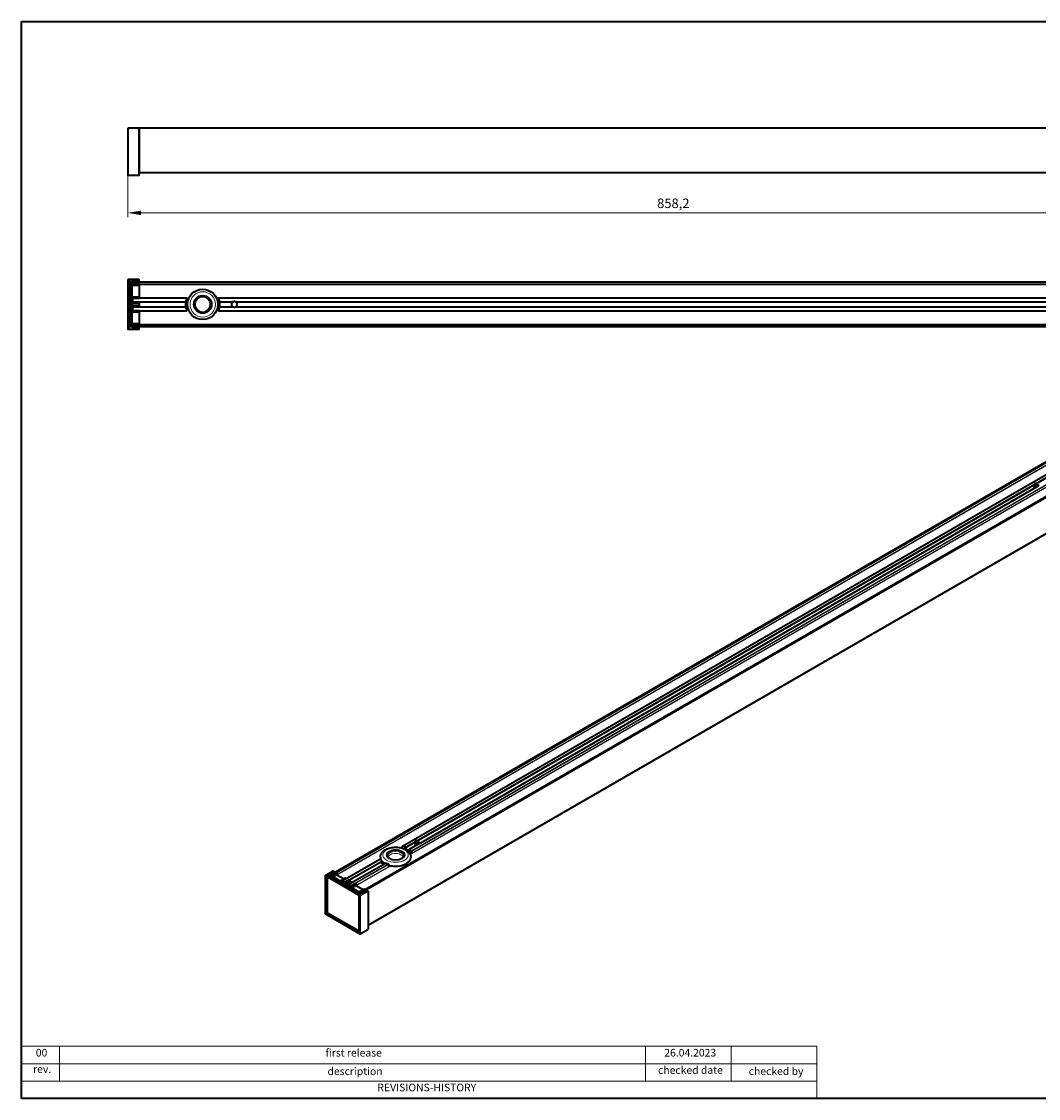
# Model space of a CAD drawing. Units: millimetres. Extents: x 21 to 1242, y 21 to 870.
# Drawn here: x 21 to 823, y 21 to 870 of the extents above; entities that cross this region are included whole.
import ezdxf

# ---------------------------------------------------------------- set-up
doc = ezdxf.new("R2010")
doc.units = ezdxf.units.MM
doc.header["$LTSCALE"] = 3
for name, color, linetype, lineweight in [('Border (ISO)', 7, 'Continuous', 35), ('Dimension (ISO)', 7, 'Continuous', 9), ('Symbol (ISO)', 7, 'Continuous', 18), ('Visible (ISO)', 7, 'Continuous', 35), ('Visible Narrow (ISO)', 7, 'Continuous', 18)]:
    doc.layers.add(name, color=color, linetype=linetype, lineweight=lineweight)
doc.styles.add('MoltoLuce 2 mm', font='TSTARPRO-Regular.ttf')
doc.styles.add('MoltoLuce 2_5 mm', font='TSTARPRO-Regular.ttf')
doc.dimstyles.new('Standard (MoltoLuce)', dxfattribs={"dimscale": 3, "dimtxt": 2.5, "dimasz": 3.5, "dimexe": 1.1, "dimexo": 0, "dimgap": 0.8, "dimtad": 1, "dimrnd": 1e-08, "dimtxsty": 'MoltoLuce 2_5 mm', "dimcen": 0.09, "dimdle": 10, "dimclrd": 256, "dimclre": 256, "dimclrt": 256, "dimadec": 1, "dimazin": 2, "dimtfac": 0.8, "dimtdec": 3, "dimtmove": 0, "dimatfit": 3, "dimfxl": 1, "dimtolj": 1, "dimlwd": -1, "dimlwe": -1, "dimarcsym": 0})

# ---------------------------------------------------------------- blocks, each defined once
blk = doc.blocks.new('*D3')
at = {"layer": 'Defpoints', "color": 0}
for p in [(104.72, 749.16), (962.92, 749.16), (104.72, 719.16)]:
    blk.add_point(p, dxfattribs=at)
at = {"layer": 'Dimension (ISO)'}
for p, q in [((104.72, 749.16), (104.72, 715.86)), ((962.92, 749.16), (962.92, 715.86)), ((952.42, 719.16), (115.22, 719.16))]:
    blk.add_line(p, q, dxfattribs=at)
for points in [[(115.22, 720.91), (115.22, 717.41), (104.72, 719.16)], [(952.42, 720.91), (952.42, 717.41), (962.92, 719.16)]]:
    blk.add_solid(points, dxfattribs=at)
at = {"layer": 'Dimension (ISO)', "insert": (522.07, 730.46), "char_height": 7.5, "attachment_point": 1, "style": 'MoltoLuce 2_5 mm'}
blk.add_mtext('\\A1;858,2', dxfattribs=at)
blk = doc.blocks.new('Borders MoltoLuce')
at = {"layer": 'Border (ISO)'}
for p, q in [((7, 290), (413, 290)), ((7, 7), (7, 290)), ((413, 290), (413, 7)), ((413, 7), (7, 7))]:
    blk.add_line(p, q, dxfattribs=at)
blk = doc.blocks.new('REVISIONS-HISTORY')
at = {"layer": 'Symbol (ISO)'}
for p, q in [((7, 20.7), (216, 20.7)), ((7, 20.7), (7, 16.14)), ((17, 20.7), (17, 16.14)), ((171, 20.7), (171, 16.14)), ((193.5, 20.7), (193.5, 16.14)), ((216, 20.7), (216, 16.14)), ((7, 16.14), (216, 16.14)), ((7, 11.57), (7, 16.14)), ((17, 11.57), (17, 16.14)), ((171, 11.57), (171, 16.14)), ((193.5, 11.57), (193.5, 16.14)), ((216, 11.57), (216, 16.14)), ((7, 7), (7, 11.57)), ((7, 11.57), (216, 11.57)), ((216, 7), (216, 11.57)), ((7, 7), (216, 7))]:
    blk.add_line(p, q, dxfattribs=at)
at = {"layer": 'Symbol (ISO)', "char_height": 2, "attachment_point": 7, "style": 'MoltoLuce 2 mm'}
for s, insert in [('00', (10.75, 17.4)), ('first release', (86.89, 17.39)), ('26.04.2023', (175.91, 17.4)), ('rev.', (10.05, 13.09)), ('description', (87.41, 12.52)), ('checked date', (174.27, 12.84)), ('checked by', (198.1, 12.54)), ('REVISIONS-HISTORY', (100.52, 8.26))]:
    blk.add_mtext(s, dxfattribs=dict(at, insert=insert))

msp = doc.modelspace()

# ---------------------------------------------------------------- linework, layer by layer
at = {"layer": 'Visible (ISO)'}
for p, q in [((104.724, 785.562), (104.724, 749.162)), ((113.424, 785.862), (105.024, 785.862)), ((113.424, 785.862), (113.824, 785.862)), ((113.724, 749.162), (113.724, 785.562)), ((953.824, 785.862), (113.824, 785.862)), ((113.824, 785.862), (113.824, 750.562)), ((105.024, 748.862), (113.424, 748.862)), ((113.724, 750.062), (113.824, 750.062)), ((113.824, 750.862), (953.824, 750.862)), ((113.824, 750.062), (113.824, 750.562)), ((104.724, 666.216), (104.724, 665.616)), ((104.724, 665.616), (104.724, 665.016)), ((104.724, 665.016), (104.724, 629.016)), ((113.424, 666.516), (105.024, 666.516)), ((105.024, 665.316), (105.924, 665.316)), ((106.224, 664.516), (105.224, 664.516)), ((105.224, 664.216), (105.224, 664.516)), ((105.224, 664.216), (105.224, 629.816)), ((106.224, 665.016), (106.224, 629.016)), ((108.024, 664.816), (108.024, 665.022)), ((108.024, 662.716), (108.024, 664.816)), ((108.024, 652.316), (108.024, 662.716)), ((108.319, 665.321), (113.43, 665.411)), ((108.524, 665.316), (113.824, 665.316)), ((108.824, 663.316), (108.824, 664.216)), ((108.824, 663.516), (108.824, 664.016)), ((113.824, 664.516), (109.324, 664.516)), ((113.824, 663.016), (109.324, 663.016)), ((113.724, 665.711), (113.724, 666.216)), ((113.724, 665.316), (113.724, 665.711)), ((113.824, 665.316), (113.824, 664.516)), ((953.824, 664.516), (113.824, 664.516)), ((113.824, 663.016), (953.824, 663.016)), ((113.824, 663.016), (113.824, 662.216)), ((108.524, 662.216), (113.824, 662.216)), ((113.824, 662.216), (113.824, 661.716)), ((113.824, 661.716), (113.824, 653.316)), ((108.024, 648.516), (108.024, 652.316)), ((108.024, 645.516), (108.024, 648.516)), ((108.024, 641.716), (108.024, 645.516)), ((108.524, 652.816), (113.824, 652.816)), ((108.524, 648.016), (113.824, 648.016)), ((108.524, 646.016), (113.824, 646.016)), ((108.824, 649.216), (108.824, 651.716)), ((108.824, 649.316), (108.824, 651.516)), ((108.924, 649.016), (150.473, 649.016)), ((109.324, 652.016), (113.824, 652.016)), ((113.824, 648.816), (109.324, 648.816)), ((113.824, 653.316), (113.824, 652.816)), ((113.824, 652.816), (113.824, 652.016)), ((151.284, 652.016), (113.824, 652.016)), ((113.824, 648.816), (113.824, 648.016)), ((113.824, 648.016), (113.824, 647.516)), ((113.824, 647.516), (113.824, 646.516)), ((113.824, 646.516), (113.824, 646.016)), ((113.824, 646.016), (113.824, 645.216)), ((953.824, 652.016), (176.364, 652.016)), ((177.175, 649.016), (187.794, 649.016)), ((189.855, 649.016), (877.794, 649.016)), ((108.024, 631.316), (108.024, 641.716)), ((108.524, 641.216), (113.824, 641.216)), ((108.824, 642.316), (108.824, 644.816)), ((108.824, 642.516), (108.824, 644.716)), ((108.924, 645.016), (150.473, 645.016)), ((113.824, 645.216), (109.324, 645.216)), ((113.824, 642.016), (109.324, 642.016)), ((113.824, 642.016), (151.284, 642.016)), ((113.824, 642.016), (113.824, 641.216)), ((113.824, 641.216), (113.824, 640.716)), ((113.824, 640.716), (113.824, 632.316)), ((176.364, 642.016), (953.824, 642.016)), ((177.175, 645.016), (187.794, 645.016)), ((189.855, 645.016), (877.794, 645.016)), ((104.724, 629.016), (104.724, 628.416)), ((104.724, 628.416), (104.724, 627.816)), ((105.924, 628.716), (105.024, 628.716)), ((105.224, 629.516), (105.224, 629.816)), ((105.224, 629.516), (106.224, 629.516)), ((108.024, 629.216), (108.024, 631.316)), ((108.024, 629.011), (108.024, 629.216)), ((113.43, 628.622), (108.319, 628.711)), ((108.524, 631.816), (113.824, 631.816)), ((108.524, 628.716), (113.824, 628.716)), ((108.824, 629.816), (108.824, 630.716)), ((108.824, 630.016), (108.824, 630.516)), ((113.824, 631.016), (109.324, 631.016)), ((113.824, 629.516), (109.324, 629.516)), ((113.724, 628.322), (113.724, 628.716)), ((113.724, 627.816), (113.724, 628.322)), ((113.824, 632.316), (113.824, 631.816)), ((113.824, 631.816), (113.824, 631.016)), ((953.824, 631.016), (113.824, 631.016)), ((113.824, 629.516), (953.824, 629.516)), ((113.824, 629.516), (113.824, 628.716)), ((105.024, 627.516), (113.424, 627.516)), ((264.871, 197.623), (865.605, 544.457)), ((321.339, 220.019), (874.444, 539.354)), ((288.559, 183.947), (889.293, 530.781)), ((335.696, 222.64), (822.315, 503.59)), ((294.159, 157.665), (886.847, 499.854)), ((326.81, 217.51), (334.412, 221.899)), ((321.252, 218.316), (321.252, 219.867)), ((328.323, 215.785), (328.323, 214.233)), ((273.71, 192.52), (303.556, 209.752)), ((278.551, 189.648), (307.942, 206.616)), ((303.921, 211.319), (303.921, 211.074)), ((310.589, 203.995), (310.589, 205.546)), ((324.264, 206.093), (324.406, 206.175)), ((327.921, 211.319), (327.921, 211.074)), ((260.466, 196.54), (260.466, 166.82)), ((266.556, 200.229), (260.616, 196.8)), ((262.11, 167.432), (262.11, 195.519)), ((262.879, 196.065), (262.172, 195.657)), ((262.322, 195.642), (286.646, 181.598)), ((263.029, 196.05), (287.353, 182.006)), ((289.133, 182.713), (263.67, 197.414)), ((263.731, 197.642), (263.731, 197.379)), ((263.877, 197.846), (267.625, 200.01)), ((265.362, 196.581), (263.877, 197.438)), ((265.504, 197.152), (264.867, 197.52)), ((268.191, 199.684), (265.009, 197.846)), ((265.362, 197.234), (265.009, 197.438)), ((269.252, 199.071), (266.07, 197.234)), ((266.07, 196.581), (269.817, 198.745)), ((266.856, 200.229), (267.214, 200.023)), ((267.625, 200.01), (268.191, 199.684)), ((268.191, 199.684), (268.191, 199.54)), ((269.252, 199.071), (269.817, 198.745)), ((269.817, 198.745), (269.817, 197.765)), ((270.171, 197.152), (275.262, 194.213)), ((272.57, 192.539), (272.57, 192.276)), ((272.716, 192.743), (276.464, 194.907)), ((275.403, 190.784), (272.716, 192.335)), ((275.474, 191.396), (273.706, 192.417)), ((273.848, 192.743), (277.03, 194.58)), ((275.403, 191.437), (273.848, 192.335)), ((279.292, 193.274), (276.11, 191.437)), ((276.11, 190.784), (279.858, 192.947)), ((276.464, 194.907), (277.03, 194.58)), ((277.03, 194.58), (277.03, 194.437)), ((277.378, 189.763), (277.378, 189.5)), ((277.525, 189.967), (281.272, 192.131)), ((280.212, 188.008), (277.525, 189.559)), ((280.353, 188.579), (278.585, 189.6)), ((281.838, 191.804), (278.656, 189.967)), ((280.212, 188.661), (278.656, 189.559)), ((279.292, 193.274), (279.858, 192.947)), ((279.858, 192.947), (279.858, 192.376)), ((280.212, 191.764), (280.424, 191.641)), ((284.101, 190.498), (280.919, 188.661)), ((280.919, 188.008), (284.666, 190.171)), ((281.272, 192.131), (281.838, 191.804)), ((281.838, 191.804), (281.838, 191.545)), ((284.101, 190.498), (284.666, 190.171)), ((284.666, 190.171), (284.666, 189.192)), ((285.02, 188.579), (290.111, 185.64)), ((286.858, 181.231), (286.858, 153.143)), ((287.195, 181.108), (287.195, 152.368)), ((287.981, 181.735), (287.345, 181.368)), ((287.419, 183.966), (287.419, 183.703)), ((287.566, 184.17), (291.313, 186.334)), ((289.051, 182.905), (287.566, 183.762)), ((287.566, 181.639), (287.566, 181.495)), ((289.192, 183.476), (288.556, 183.843)), ((291.879, 186.007), (288.697, 184.17)), ((289.051, 183.558), (288.697, 183.762)), ((293.355, 184.761), (289.678, 182.711)), ((292.94, 185.395), (289.758, 183.558)), ((289.758, 182.905), (293.505, 185.068)), ((291.313, 186.334), (291.879, 186.007)), ((291.879, 186.007), (291.879, 185.864)), ((292.94, 185.395), (293.505, 185.068)), ((293.505, 185.068), (293.505, 184.799)), ((293.651, 184.759), (294.009, 184.552)), ((294.159, 184.293), (294.159, 154.572)), ((260.616, 166.56), (287.769, 150.883)), ((286.646, 153.021), (262.322, 167.064)), ((287.195, 153.236), (286.796, 153.006)), ((288.069, 150.883), (294.009, 154.312))]:
    msp.add_line(p, q, dxfattribs=at)
for radius in [12, 6.95, 6.75]:
    msp.add_circle((163.824, 647.016), radius, dxfattribs=at)
for centre, radius, start, end in [((105.024, 785.562), 0.3, 90, 180), ((113.424, 785.562), 0.3, 0, 90), ((105.024, 749.162), 0.3, 180, 270), ((113.424, 749.162), 0.3, 270, 0), ((105.024, 666.216), 0.3, 90, 180), ((105.024, 665.616), 0.3, 180, 270), ((105.924, 665.016), 0.3, 0, 90), ((108.324, 665.022), 0.3, 91, 180), ((108.524, 664.816), 0.5, 90, 180), ((108.524, 662.716), 0.5, 180, 270), ((109.324, 664.016), 0.5, 90, 180), ((109.324, 663.516), 0.5, 180, 270), ((113.424, 666.216), 0.3, 0, 90), ((113.424, 665.711), 0.3, 271, 0), ((108.524, 652.316), 0.5, 90, 180), ((108.524, 648.516), 0.5, 180, 270), ((108.524, 645.516), 0.5, 90, 180), ((109.324, 651.516), 0.5, 90, 180), ((109.324, 649.316), 0.5, 180, 270), ((163.824, 647.016), 13.5, 171.480376, 188.519624), ((163.824, 647.016), 13.5, 159.625911, 170.621081), ((163.824, 647.016), 13.5, 9.378919, 20.374089), ((163.824, 647.016), 13.5, 351.480376, 8.519624), ((188.824, 647.016), 2.25, 117.266044, 242.733956), ((188.824, 647.016), 2.25, 77.898508, 102.101492), ((188.824, 647.016), 2.25, 297.266044, 62.733956), ((108.524, 641.716), 0.5, 180, 270), ((109.324, 644.716), 0.5, 90, 180), ((109.324, 642.516), 0.5, 180, 270), ((163.824, 647.016), 13.5, 189.378919, 200.374089), ((163.824, 647.016), 13.5, 339.625911, 350.621081), ((188.824, 647.016), 2.25, 257.898508, 282.101492), ((105.024, 628.416), 0.3, 90, 180), ((105.924, 629.016), 0.3, 270, 0), ((108.524, 631.316), 0.5, 90, 180), ((108.524, 629.216), 0.5, 180, 270), ((108.324, 629.011), 0.3, 180, 269), ((109.324, 630.516), 0.5, 90, 180), ((109.324, 630.016), 0.5, 180, 270), ((113.424, 628.322), 0.3, 0, 89), ((105.024, 627.816), 0.3, 180, 270), ((113.424, 627.816), 0.3, 270, 0), ((260.766, 196.54), 0.3, 120, 180), ((266.706, 199.969), 0.3, 60, 120), ((267.064, 199.763), 0.3, 17.157344, 60), ((287.495, 181.108), 0.3, 120, 180), ((293.501, 184.499), 0.3, 60, 119.141445), ((293.859, 184.293), 0.3, 0, 60), ((260.766, 166.82), 0.3, 180, 240), ((293.859, 154.572), 0.3, 300, 0), ((287.919, 151.143), 0.3, 240, 300)]:
    msp.add_arc(centre, radius, start, end, dxfattribs=at)
for centre, major_axis, ratio, start_param, end_param in [((821.502, 503.216), (-2.25, 0), 0.5773503, 3.8212665, 7.1206769), ((821.502, 506.966), (-2.233, -1.91), 0.1449686, 0.2225516, 1.1015529), ((821.502, 504.849), (2.25, 0), 0.5773503, 2.1449836, 2.5674054), ((821.502, 501.583), (-2.25, 0), 0.5773503, 4.9184377, 5.6035115), ((333.598, 221.525), (-2.25, 0), 0.5773503, 3.8212665, 7.1206769), ((333.598, 225.275), (-2.233, -1.91), 0.1449686, 0.2225516, 1.1015529), ((333.598, 223.158), (2.25, 0), 0.5773503, 2.1449836, 2.5674054), ((333.598, 219.892), (-2.25, 0), 0.5773503, 4.9184377, 5.6035115), ((333.598, 223.158), (-2.25, 0), 0.5773503, 2.1449836, 2.5674054), ((315.921, 212.788), (-6.75, 0), 0.5773503, 2.3709017, 7.0538763), ((315.921, 212.952), (13.5, 0), 0.5773503, 0.9490912, 1.1409931), ((315.921, 215.069), (-13.397, -11.457), 0.1449686, 2.0090706, 2.0814434), ((315.921, 211.319), (13.5, 0), 0.5773503, 0.5740488, 0.9967475), ((315.921, 210.91), (13.5, 0), 0.5773503, 0.3819493, 0.9461678), ((315.921, 215.069), (-8.942, 21.552), 0.4692871, 4.5500329, 4.6224057), ((315.921, 212.952), (13.5, 0), 0.5773503, 0.4298032, 0.6217051), ((315.921, 212.952), (-13.5, 0), 0.5773503, 0.4298032, 0.6217051), ((315.921, 211.074), (-12, 0), 0.5773503, 0, 0.3623259), ((315.921, 215.069), (-13.397, -11.457), 0.1449686, 5.5258464, 5.5982192), ((315.921, 211.319), (-13.5, 0), 0.5773503, 0.5740488, 0.7940766), ((315.921, 211.074), (-12, 0), 0.5773503, 0.4399402, 0.7701607), ((315.921, 212.952), (-13.5, 0), 0.5773503, 0.9490912, 1.1409931), ((315.921, 211.074), (12, 0), 0.5773503, 4.2520018, 6.2831853), ((315.921, 210.91), (11.8, 0), 0.5773503, 4.2435785, 5.4977871), ((262.322, 195.397), (-0.15, 0.26), 0.5773503, 5.4977871, 7.0685835), ((263.029, 195.805), (-0.15, 0.26), 0.5773503, 5.4977871, 6.2831853), ((264.231, 197.642), (-0.5, 0), 0.5773503, 5.4977871, 7.0685835), ((265.362, 197.642), (-0.5, 0), 0.5773503, 5.4977871, 7.0685835), ((265.716, 197.438), (-0.5, 0), 0.5773503, 0.7853982, 2.3561945), ((265.716, 196.785), (-0.5, 0), 0.5773503, 0.7853982, 2.3561945), ((270.171, 197.561), (0.25, -0.433), 0.5773503, 3.9269908, 5.4977871), ((273.07, 192.539), (-0.5, 0), 0.5773503, 5.4977871, 7.0685835), ((274.201, 192.539), (-0.5, 0), 0.5773503, 5.4977871, 7.0685835), ((275.757, 191.641), (-0.5, 0), 0.5773503, 0.7853982, 2.3561945), ((275.757, 190.988), (-0.5, 0), 0.5773503, 0.7853982, 2.3561945), ((277.878, 189.763), (-0.5, 0), 0.5773503, 5.4977871, 7.0685835), ((279.01, 189.763), (-0.5, 0), 0.5773503, 5.4977871, 7.0685835), ((280.212, 192.172), (0.25, -0.433), 0.5773503, 3.9269908, 5.4977871), ((280.565, 188.865), (-0.5, 0), 0.5773503, 0.7853982, 2.3561945), ((280.565, 188.212), (-0.5, 0), 0.5773503, 0.7853982, 2.3561945), ((285.02, 188.987), (0.25, -0.433), 0.5773503, 3.9269908, 5.4977871), ((286.646, 181.353), (0.15, -0.26), 0.5773503, 0.7853982, 2.3561945), ((287.353, 181.761), (-0.15, 0.26), 0.5773503, 3.9269908, 5.4977871), ((287.919, 183.966), (-0.5, 0), 0.5773503, 5.4977871, 7.0685835), ((289.051, 183.966), (-0.5, 0), 0.5773503, 5.4977871, 7.0685835), ((289.404, 183.762), (-0.5, 0), 0.5773503, 0.7853982, 2.3561945), ((289.404, 183.109), (-0.5, 0), 0.5773503, 0.7853982, 2.3561945), ((262.322, 167.309), (-0.15, 0.26), 0.5773503, 0.7853982, 2.3561945), ((286.646, 153.266), (0.15, -0.26), 0.5773503, 5.4977871, 7.0685835)]:
    msp.add_ellipse(centre, major_axis=major_axis, ratio=ratio, start_param=start_param, end_param=end_param, dxfattribs=at)
msp.add_ellipse((315.921, 212.952), major_axis=(-6.95, 0), ratio=0.5773503, dxfattribs=at)
for points, knots in [([(150.473, 649.016), (150.473, 649.016), (150.474, 649.021), (150.477, 649.042), (150.479, 649.057), (150.485, 649.092), (150.488, 649.115), (150.496, 649.164), (150.501, 649.191), (150.505, 649.216)], [0, 0, 0, 0, 0.007527846, 0.007527846, 0.015055692, 0.015055692, 0.022689712, 0.022689712, 0.030323732, 0.030323732, 0.030323732, 0.030323732]), ([(151.169, 651.716), (151.183, 651.754), (151.198, 651.795), (151.227, 651.87), (151.24, 651.904), (151.261, 651.957), (151.27, 651.979), (151.281, 652.009), (151.284, 652.016), (151.284, 652.016)], [0.04663353, 0.04663353, 0.04663353, 0.04663353, 0.058773533, 0.058773533, 0.070913536, 0.070913536, 0.08218325, 0.08218325, 0.093452963, 0.093452963, 0.093452963, 0.093452963]), ([(151.284, 652.016), (151.284, 652.016), (151.287, 652.024), (151.3, 652.055), (151.309, 652.078), (151.331, 652.131), (151.345, 652.166), (151.376, 652.24), (151.392, 652.279), (151.408, 652.316)], [0, 0, 0, 0, 0.011491142, 0.011491142, 0.022982283, 0.022982283, 0.035036243, 0.035036243, 0.047090203, 0.047090203, 0.047090203, 0.047090203]), ([(176.24, 652.316), (176.257, 652.279), (176.274, 652.238), (176.305, 652.163), (176.319, 652.128), (176.34, 652.076), (176.349, 652.054), (176.361, 652.024), (176.364, 652.016), (176.364, 652.016)], [-0.047088823, -0.047088823, -0.047088823, -0.047088823, -0.034793609, -0.034793609, -0.022498394, -0.022498394, -0.011249197, -0.011249197, 0, 0, 0, 0]), ([(176.364, 652.016), (176.364, 652.016), (176.367, 652.009), (176.379, 651.979), (176.388, 651.957), (176.408, 651.904), (176.422, 651.87), (176.45, 651.795), (176.466, 651.754), (176.48, 651.716)], [0.093452963, 0.093452963, 0.093452963, 0.093452963, 0.104722676, 0.104722676, 0.115992389, 0.115992389, 0.128132393, 0.128132393, 0.140272396, 0.140272396, 0.140272396, 0.140272396]), ([(177.144, 649.216), (177.148, 649.191), (177.152, 649.164), (177.16, 649.115), (177.164, 649.092), (177.169, 649.057), (177.172, 649.042), (177.175, 649.021), (177.175, 649.016), (177.175, 649.016)], [-0.030323732, -0.030323732, -0.030323732, -0.030323732, -0.022689712, -0.022689712, -0.015055692, -0.015055692, -0.007527846, -0.007527846, 0, 0, 0, 0]), ([(187.794, 649.016), (187.794, 649.016), (187.795, 649.017), (187.801, 649.02), (187.805, 649.022), (187.821, 649.03), (187.835, 649.037), (187.872, 649.055), (187.9, 649.068), (187.986, 649.105), (188.063, 649.135), (188.2, 649.179), (188.275, 649.2), (188.353, 649.216)], [-0.217240972, -0.217240972, -0.217240972, -0.217240972, -0.214199458, -0.214199458, -0.211157943, -0.211157943, -0.205074913, -0.205074913, -0.196286779, -0.196286779, -0.175184826, -0.175184826, -0.153111444, -0.153111444, -0.153111444, -0.153111444]), ([(189.296, 649.216), (189.374, 649.2), (189.449, 649.179), (189.585, 649.135), (189.663, 649.105), (189.748, 649.068), (189.777, 649.055), (189.813, 649.037), (189.828, 649.03), (189.844, 649.022), (189.848, 649.02), (189.854, 649.017), (189.855, 649.016), (189.855, 649.016)], [-0.064129528, -0.064129528, -0.064129528, -0.064129528, -0.042056146, -0.042056146, -0.020954194, -0.020954194, -0.012166059, -0.012166059, -0.00608303, -0.00608303, -0.003041515, -0.003041515, 0, 0, 0, 0]), ([(150.505, 644.816), (150.501, 644.841), (150.496, 644.868), (150.488, 644.918), (150.485, 644.94), (150.479, 644.976), (150.477, 644.991), (150.474, 645.011), (150.473, 645.016), (150.473, 645.016)], [0.030356277, 0.030356277, 0.030356277, 0.030356277, 0.037990297, 0.037990297, 0.045624317, 0.045624317, 0.053152163, 0.053152163, 0.06068001, 0.06068001, 0.06068001, 0.06068001]), ([(151.284, 642.016), (151.284, 642.016), (151.281, 642.024), (151.27, 642.054), (151.261, 642.076), (151.24, 642.129), (151.227, 642.163), (151.198, 642.238), (151.183, 642.278), (151.169, 642.316)], [0, 0, 0, 0, 0.011269713, 0.011269713, 0.022539427, 0.022539427, 0.03467943, 0.03467943, 0.046819433, 0.046819433, 0.046819433, 0.046819433]), ([(151.408, 641.716), (151.392, 641.754), (151.375, 641.795), (151.344, 641.87), (151.33, 641.904), (151.308, 641.957), (151.299, 641.979), (151.287, 642.009), (151.284, 642.016), (151.284, 642.016)], [0.047314658, 0.047314658, 0.047314658, 0.047314658, 0.059609872, 0.059609872, 0.071905087, 0.071905087, 0.083154284, 0.083154284, 0.094403481, 0.094403481, 0.094403481, 0.094403481]), ([(176.364, 642.016), (176.364, 642.016), (176.361, 642.009), (176.349, 641.979), (176.34, 641.957), (176.319, 641.904), (176.305, 641.87), (176.274, 641.795), (176.257, 641.754), (176.24, 641.716)], [0.094401274, 0.094401274, 0.094401274, 0.094401274, 0.105650471, 0.105650471, 0.116899668, 0.116899668, 0.129194883, 0.129194883, 0.141490097, 0.141490097, 0.141490097, 0.141490097]), ([(176.48, 642.316), (176.466, 642.278), (176.45, 642.238), (176.422, 642.163), (176.408, 642.129), (176.388, 642.076), (176.379, 642.054), (176.367, 642.024), (176.364, 642.016), (176.364, 642.016)], [-0.046819433, -0.046819433, -0.046819433, -0.046819433, -0.03467943, -0.03467943, -0.022539427, -0.022539427, -0.011269713, -0.011269713, 0, 0, 0, 0]), ([(177.175, 645.016), (177.175, 645.016), (177.175, 645.011), (177.172, 644.991), (177.169, 644.976), (177.164, 644.94), (177.16, 644.918), (177.152, 644.868), (177.148, 644.841), (177.144, 644.816)], [0.060679972, 0.060679972, 0.060679972, 0.060679972, 0.068207818, 0.068207818, 0.075735665, 0.075735665, 0.083369685, 0.083369685, 0.091003704, 0.091003704, 0.091003704, 0.091003704]), ([(188.353, 644.816), (188.275, 644.833), (188.2, 644.854), (188.063, 644.898), (187.986, 644.927), (187.9, 644.965), (187.872, 644.978), (187.835, 644.995), (187.821, 645.003), (187.805, 645.01), (187.801, 645.013), (187.795, 645.016), (187.794, 645.016), (187.794, 645.016)], [-0.064129528, -0.064129528, -0.064129528, -0.064129528, -0.042056146, -0.042056146, -0.020954194, -0.020954194, -0.012166059, -0.012166059, -0.00608303, -0.00608303, -0.003041515, -0.003041515, 0, 0, 0, 0]), ([(189.855, 645.016), (189.855, 645.016), (189.854, 645.016), (189.848, 645.013), (189.844, 645.01), (189.828, 645.003), (189.813, 644.995), (189.777, 644.978), (189.748, 644.965), (189.663, 644.927), (189.585, 644.898), (189.449, 644.854), (189.374, 644.833), (189.296, 644.816)], [-0.217240972, -0.217240972, -0.217240972, -0.217240972, -0.214199458, -0.214199458, -0.211157943, -0.211157943, -0.205074913, -0.205074913, -0.196286779, -0.196286779, -0.175184826, -0.175184826, -0.153111444, -0.153111444, -0.153111444, -0.153111444]), ([(819.385, 505.033), (819.383, 505.032), (819.381, 505.032), (819.373, 505.033), (819.368, 505.037), (819.363, 505.049), (819.361, 505.054), (819.359, 505.066), (819.359, 505.073), (819.359, 505.082), (819.359, 505.09), (819.359, 505.099), (819.361, 505.118), (819.363, 505.129), (819.368, 505.16), (819.373, 505.181), (819.387, 505.227), (819.398, 505.256), (819.432, 505.335), (819.466, 505.39), (819.531, 505.475), (819.57, 505.516), (819.613, 505.555)], [-0.014318859, -0.014318859, -0.014318859, -0.014318859, -0.012166059, -0.012166059, -0.00608303, -0.00608303, -0.003041515, -0.003041515, 0, 0, 0, 0.003041515, 0.003041515, 0.00608303, 0.00608303, 0.012166059, 0.012166059, 0.020954194, 0.020954194, 0.042056146, 0.042056146, 0.064129528, 0.064129528, 0.064129528, 0.064129528]), ([(820.28, 505.94), (820.347, 505.965), (820.414, 505.985), (820.542, 506.012), (820.618, 506.02), (820.705, 506.011), (820.734, 506.005), (820.772, 505.989), (820.788, 505.979), (820.804, 505.961), (820.809, 505.954), (820.815, 505.939), (820.817, 505.931), (820.817, 505.915), (820.815, 505.906), (820.809, 505.889), (820.804, 505.881), (820.788, 505.856), (820.772, 505.841), (820.751, 505.823), (820.745, 505.819), (820.739, 505.814)], [0.153111444, 0.153111444, 0.153111444, 0.153111444, 0.175184826, 0.175184826, 0.196286779, 0.196286779, 0.205074913, 0.205074913, 0.211157943, 0.211157943, 0.214199458, 0.214199458, 0.217240972, 0.217240972, 0.220282487, 0.220282487, 0.223324002, 0.223324002, 0.229407031, 0.229407031, 0.231559832, 0.231559832, 0.231559832, 0.231559832]), ([(822.724, 503.758), (822.657, 503.733), (822.59, 503.709), (822.462, 503.661), (822.386, 503.63), (822.322, 503.594), (822.319, 503.592), (822.315, 503.59)], [0.153111444, 0.153111444, 0.153111444, 0.153111444, 0.175184826, 0.175184826, 0.196286779, 0.196286779, 0.197340649, 0.197340649, 0.197340649, 0.197340649]), ([(331.481, 223.341), (331.479, 223.341), (331.477, 223.341), (331.47, 223.342), (331.465, 223.345), (331.459, 223.357), (331.458, 223.362), (331.456, 223.375), (331.455, 223.382), (331.455, 223.398), (331.456, 223.408), (331.458, 223.427), (331.459, 223.437), (331.465, 223.468), (331.47, 223.49), (331.483, 223.535), (331.494, 223.565), (331.528, 223.644), (331.562, 223.699), (331.627, 223.784), (331.666, 223.825), (331.709, 223.863)], [-0.231559832, -0.231559832, -0.231559832, -0.231559832, -0.229407031, -0.229407031, -0.223324002, -0.223324002, -0.220282487, -0.220282487, -0.217240972, -0.217240972, -0.214199458, -0.214199458, -0.211157943, -0.211157943, -0.205074913, -0.205074913, -0.196286779, -0.196286779, -0.175184826, -0.175184826, -0.153111444, -0.153111444, -0.153111444, -0.153111444]), ([(332.376, 224.249), (332.443, 224.273), (332.511, 224.294), (332.638, 224.32), (332.714, 224.329), (332.801, 224.32), (332.831, 224.313), (332.868, 224.297), (332.884, 224.288), (332.901, 224.27), (332.905, 224.263), (332.911, 224.248), (332.913, 224.24), (332.913, 224.232), (332.913, 224.224), (332.911, 224.215), (332.905, 224.198), (332.901, 224.189), (332.884, 224.165), (332.868, 224.15), (332.847, 224.132), (332.842, 224.127), (332.835, 224.123)], [-0.064129528, -0.064129528, -0.064129528, -0.064129528, -0.042056146, -0.042056146, -0.020954194, -0.020954194, -0.012166059, -0.012166059, -0.00608303, -0.00608303, -0.003041515, -0.003041515, 0, 0, 0, 0.003041515, 0.003041515, 0.00608303, 0.00608303, 0.012166059, 0.012166059, 0.014318859, 0.014318859, 0.014318859, 0.014318859]), ([(334.82, 222.067), (334.754, 222.042), (334.686, 222.018), (334.558, 221.969), (334.482, 221.938), (334.418, 221.902), (334.415, 221.901), (334.412, 221.899)], [-0.064129528, -0.064129528, -0.064129528, -0.064129528, -0.042056146, -0.042056146, -0.020954194, -0.020954194, -0.019900324, -0.019900324, -0.019900324, -0.019900324]), ([(335.696, 222.64), (335.695, 222.64), (335.694, 222.639), (335.668, 222.623), (335.634, 222.591), (335.569, 222.528), (335.531, 222.491), (335.487, 222.452)], [-0.197340649, -0.197340649, -0.197340649, -0.197340649, -0.196286779, -0.196286779, -0.175184826, -0.175184826, -0.153111444, -0.153111444, -0.153111444, -0.153111444]), ([(303.921, 211.319), (303.921, 212.078), (304.087, 212.834), (304.722, 214.29), (305.213, 214.978), (306.518, 216.301), (307.378, 216.904), (309.374, 217.935), (310.529, 218.344), (312.964, 218.907), (314.244, 219.062), (316.806, 219.114), (318.087, 219.013), (320.551, 218.56), (321.733, 218.207), (323.894, 217.252), (324.872, 216.648), (326.461, 215.213), (327.09, 214.388), (327.766, 212.78), (327.921, 212.051), (327.921, 211.319)], [3.9269908, 3.9269908, 3.9269908, 3.9269908, 4.1735674, 4.1735674, 4.4448524, 4.4448524, 4.7684049, 4.7684049, 5.1167347, 5.1167347, 5.4627572, 5.4627572, 5.8060321, 5.8060321, 6.151161, 6.151161, 6.4999448, 6.4999448, 6.8308203, 6.8308203, 7.0685835, 7.0685835, 7.0685835, 7.0685835]), ([(321.252, 219.867), (321.252, 219.898), (321.26, 219.929), (321.289, 219.981), (321.311, 220.002), (321.363, 220.033), (321.396, 220.044), (321.47, 220.051), (321.509, 220.047), (321.546, 220.037)], [0.093452963, 0.093452963, 0.093452963, 0.093452963, 0.104722676, 0.104722676, 0.115992389, 0.115992389, 0.128132393, 0.128132393, 0.140272396, 0.140272396, 0.140272396, 0.140272396]), ([(323.11, 218.173), (323.103, 218.166), (323.097, 218.157), (323.083, 218.131), (323.079, 218.111), (323.079, 218.07), (323.083, 218.046), (323.101, 217.999), (323.114, 217.976), (323.145, 217.936), (323.165, 217.916), (323.207, 217.884), (323.23, 217.872), (323.252, 217.863)], [0.049254082, 0.049254082, 0.049254082, 0.049254082, 0.053432728, 0.053432728, 0.060958888, 0.060958888, 0.068533241, 0.068533241, 0.076107595, 0.076107595, 0.083783801, 0.083783801, 0.091460008, 0.091460008, 0.091460008, 0.091460008]), ([(323.783, 219.287), (323.804, 219.279), (323.826, 219.266), (323.866, 219.232), (323.885, 219.211), (323.914, 219.17), (323.926, 219.147), (323.943, 219.099), (323.947, 219.076), (323.947, 219.055), (323.947, 219.035), (323.943, 219.015), (323.93, 218.989), (323.924, 218.981), (323.918, 218.974)], [-0.030323732, -0.030323732, -0.030323732, -0.030323732, -0.022689712, -0.022689712, -0.015055692, -0.015055692, -0.007527846, -0.007527846, 0, 0, 0, 0.007552084, 0.007552084, 0.011683003, 0.011683003, 0.011683003, 0.011683003]), ([(326.797, 217.312), (326.792, 217.325), (326.788, 217.339), (326.778, 217.378), (326.775, 217.402), (326.775, 217.443), (326.778, 217.462), (326.791, 217.493), (326.8, 217.504), (326.821, 217.516), (326.834, 217.518), (326.864, 217.512), (326.88, 217.503), (326.895, 217.491)], [0.048998791, 0.048998791, 0.048998791, 0.048998791, 0.053152126, 0.053152126, 0.060679972, 0.060679972, 0.068207818, 0.068207818, 0.075735665, 0.075735665, 0.083369685, 0.083369685, 0.091003704, 0.091003704, 0.091003704, 0.091003704]), ([(327.257, 215.551), (327.271, 215.539), (327.285, 215.529), (327.313, 215.522), (327.325, 215.523), (327.345, 215.534), (327.353, 215.545), (327.364, 215.575), (327.367, 215.594), (327.367, 215.615), (327.367, 215.635), (327.364, 215.659), (327.355, 215.698), (327.351, 215.713), (327.347, 215.726)], [-0.03050102, -0.03050102, -0.03050102, -0.03050102, -0.02277667, -0.02277667, -0.015052319, -0.015052319, -0.00752616, -0.00752616, 0, 0, 0, 0.00752616, 0.00752616, 0.011704806, 0.011704806, 0.011704806, 0.011704806]), ([(328.193, 216.199), (328.21, 216.178), (328.227, 216.149), (328.26, 216.081), (328.275, 216.042), (328.298, 215.969), (328.307, 215.929), (328.32, 215.852), (328.323, 215.815), (328.323, 215.785)], [-0.046819433, -0.046819433, -0.046819433, -0.046819433, -0.03467943, -0.03467943, -0.022539427, -0.022539427, -0.011269713, -0.011269713, 0, 0, 0, 0]), ([(328.323, 214.233), (328.323, 214.203), (328.326, 214.166), (328.339, 214.09), (328.348, 214.05), (328.37, 213.976), (328.385, 213.936), (328.416, 213.867), (328.432, 213.837), (328.448, 213.816)], [0.094401274, 0.094401274, 0.094401274, 0.094401274, 0.105650471, 0.105650471, 0.116899668, 0.116899668, 0.129194883, 0.129194883, 0.141490097, 0.141490097, 0.141490097, 0.141490097]), ([(303.648, 209.704), (303.632, 209.725), (303.614, 209.742), (303.582, 209.758), (303.567, 209.758), (303.556, 209.752)], [0.04663353, 0.04663353, 0.04663353, 0.04663353, 0.058773533, 0.058773533, 0.070492964, 0.070492964, 0.070492964, 0.070492964]), ([(304.584, 207.086), (304.571, 207.098), (304.556, 207.116), (304.529, 207.157), (304.516, 207.181), (304.497, 207.228), (304.488, 207.254), (304.477, 207.304), (304.475, 207.329), (304.475, 207.37), (304.477, 207.389), (304.486, 207.412), (304.49, 207.419), (304.494, 207.425)], [0.030457932, 0.030457932, 0.030457932, 0.030457932, 0.038134138, 0.038134138, 0.045810344, 0.045810344, 0.053384698, 0.053384698, 0.060959051, 0.060959051, 0.068485211, 0.068485211, 0.072663858, 0.072663858, 0.072663858, 0.072663858]), ([(305.044, 208.078), (305.049, 208.083), (305.053, 208.091), (305.063, 208.114), (305.066, 208.134), (305.066, 208.154), (305.066, 208.175), (305.063, 208.199), (305.051, 208.249), (305.041, 208.274), (305.02, 208.32), (305.007, 208.343), (304.977, 208.383), (304.961, 208.4), (304.947, 208.412)], [-0.011681181, -0.011681181, -0.011681181, -0.011681181, -0.007527846, -0.007527846, 0, 0, 0, 0.007527846, 0.007527846, 0.015055692, 0.015055692, 0.022689712, 0.022689712, 0.030323732, 0.030323732, 0.030323732, 0.030323732]), ([(308.058, 206.616), (308.037, 206.624), (308.015, 206.629), (307.975, 206.63), (307.956, 206.625), (307.942, 206.616)], [0.030356277, 0.030356277, 0.030356277, 0.030356277, 0.037990297, 0.037990297, 0.045576066, 0.045576066, 0.045576066, 0.045576066]), ([(310.589, 205.546), (310.589, 205.577), (310.582, 205.611), (310.552, 205.678), (310.53, 205.71), (310.478, 205.767), (310.445, 205.795), (310.371, 205.84), (310.332, 205.857), (310.295, 205.866)], [0, 0, 0, 0, 0.011269713, 0.011269713, 0.022539427, 0.022539427, 0.03467943, 0.03467943, 0.046819433, 0.046819433, 0.046819433, 0.046819433]), ([(310.889, 203.678), (310.851, 203.687), (310.81, 203.702), (310.735, 203.746), (310.7, 203.774), (310.648, 203.831), (310.626, 203.863), (310.596, 203.93), (310.589, 203.964), (310.589, 203.995)], [0.047314658, 0.047314658, 0.047314658, 0.047314658, 0.059609872, 0.059609872, 0.071905087, 0.071905087, 0.083154284, 0.083154284, 0.094403481, 0.094403481, 0.094403481, 0.094403481]), ([(263.67, 197.414), (263.66, 197.42), (263.652, 197.426), (263.64, 197.435), (263.636, 197.439), (263.634, 197.441), (263.634, 197.442), (263.634, 197.442)], [3.14159265, 3.14159265, 3.14159265, 3.14159265, 3.29867229, 3.29867229, 3.45575192, 3.45575192, 3.52208117, 3.52208117, 3.52208117, 3.52208117]), ([(287.981, 181.735), (287.992, 181.741), (288, 181.747), (288.012, 181.757), (288.015, 181.76), (288.017, 181.763), (288.018, 181.763), (288.018, 181.763)], [4.71238898, 4.71238898, 4.71238898, 4.71238898, 4.86946861, 4.86946861, 5.02654825, 5.02654825, 5.0928775, 5.0928775, 5.0928775, 5.0928775]), ([(289.133, 182.713), (289.147, 182.705), (289.165, 182.697), (289.208, 182.681), (289.234, 182.673), (289.292, 182.66), (289.325, 182.656), (289.393, 182.651), (289.429, 182.651), (289.498, 182.657), (289.532, 182.662), (289.592, 182.676), (289.619, 182.684), (289.655, 182.699), (289.668, 182.705), (289.678, 182.711)], [3.1415927, 3.1415927, 3.1415927, 3.1415927, 3.3483163, 3.3483163, 3.5717778, 3.5717778, 3.8108324, 3.8108324, 4.0588067, 4.0588067, 4.3064712, 4.3064712, 4.5441351, 4.5441351, 4.6949357, 4.6949357, 4.6949357, 4.6949357]), ([(287.195, 152.368), (287.195, 152.356), (287.194, 152.346), (287.192, 152.331), (287.19, 152.326), (287.189, 152.323), (287.189, 152.322), (287.189, 152.322)], [4.71238898, 4.71238898, 4.71238898, 4.71238898, 4.86946861, 4.86946861, 5.02654825, 5.02654825, 5.0928775, 5.0928775, 5.0928775, 5.0928775])]:
    msp.add_open_spline(points, degree=3, knots=knots, dxfattribs=at)
msp.add_open_spline([(321.252, 218.313), (321.252, 218.314), (321.252, 218.315), (321.252, 218.316)], degree=3, dxfattribs=at)
at = {"layer": 'Visible Narrow (ISO)'}
for p, q in [((105.024, 785.562), (104.724, 785.562)), ((105.024, 785.862), (105.024, 785.562)), ((105.024, 785.562), (113.424, 785.562)), ((105.024, 749.162), (105.024, 785.562)), ((113.424, 785.562), (113.424, 785.862)), ((113.724, 785.562), (113.424, 785.562)), ((113.424, 785.562), (113.424, 749.162)), ((113.824, 785.562), (953.824, 785.562)), ((104.724, 749.162), (105.024, 749.162)), ((105.024, 749.162), (105.024, 748.862)), ((113.424, 749.162), (105.024, 749.162)), ((113.424, 749.162), (113.724, 749.162)), ((113.424, 748.862), (113.424, 749.162)), ((113.724, 750.562), (113.824, 750.562)), ((953.824, 751.162), (113.824, 751.162)), ((105.024, 666.216), (104.724, 666.216)), ((104.724, 665.616), (105.024, 665.616)), ((104.724, 665.016), (105.024, 665.016)), ((105.024, 666.516), (105.024, 666.216)), ((105.024, 666.216), (113.424, 666.216)), ((105.024, 665.616), (105.024, 666.216)), ((105.924, 665.616), (105.024, 665.616)), ((105.024, 665.616), (105.024, 665.316)), ((105.024, 665.016), (105.024, 665.316)), ((105.024, 665.016), (105.924, 665.016)), ((105.024, 629.016), (105.024, 665.016)), ((105.224, 664.216), (106.224, 664.216)), ((105.924, 665.616), (105.924, 665.316)), ((105.924, 665.316), (105.924, 665.016)), ((105.924, 665.016), (106.224, 665.016)), ((105.924, 665.016), (105.924, 664.516)), ((106.224, 665.016), (106.524, 665.016)), ((106.524, 629.016), (106.524, 665.016)), ((107.724, 665.022), (108.024, 665.022)), ((107.724, 665.022), (107.724, 629.011)), ((108.024, 664.822), (108.024, 664.822)), ((113.424, 665.711), (108.314, 665.621)), ((108.319, 665.321), (108.314, 665.621)), ((108.824, 664.216), (958.824, 664.216)), ((958.824, 663.316), (108.824, 663.316)), ((113.424, 666.216), (113.424, 666.516)), ((113.424, 666.216), (113.724, 666.216)), ((113.424, 666.216), (113.424, 665.711)), ((113.424, 665.711), (113.724, 665.711)), ((113.43, 665.411), (113.424, 665.711)), ((113.824, 662.716), (953.824, 662.716)), ((108.524, 661.716), (108.024, 661.716)), ((108.524, 661.716), (108.524, 662.216)), ((108.524, 653.316), (108.524, 661.716)), ((108.524, 661.716), (113.824, 661.716)), ((108.524, 653.316), (108.024, 653.316)), ((108.524, 647.516), (108.024, 647.516)), ((108.524, 646.516), (108.024, 646.516)), ((108.524, 652.816), (108.524, 653.316)), ((108.524, 653.316), (113.824, 653.316)), ((108.524, 647.516), (108.524, 648.016)), ((108.524, 646.516), (108.524, 647.516)), ((108.524, 647.516), (113.824, 647.516)), ((108.524, 646.016), (108.524, 646.516)), ((108.524, 646.516), (113.824, 646.516)), ((108.824, 651.716), (151.169, 651.716)), ((108.824, 649.216), (150.505, 649.216)), ((151.408, 652.316), (113.824, 652.316)), ((953.824, 652.316), (176.24, 652.316)), ((176.48, 651.716), (958.824, 651.716)), ((177.144, 649.216), (188.353, 649.216)), ((189.296, 649.216), (878.353, 649.216)), ((108.524, 640.716), (108.024, 640.716)), ((108.524, 640.716), (108.524, 641.216)), ((108.524, 632.316), (108.524, 640.716)), ((108.524, 640.716), (113.824, 640.716)), ((108.824, 644.816), (150.505, 644.816)), ((151.169, 642.316), (108.824, 642.316)), ((113.824, 641.716), (151.408, 641.716)), ((176.24, 641.716), (953.824, 641.716)), ((958.824, 642.316), (176.48, 642.316)), ((177.144, 644.816), (188.353, 644.816)), ((189.296, 644.816), (878.353, 644.816)), ((105.024, 629.016), (104.724, 629.016)), ((105.024, 628.416), (104.724, 628.416)), ((105.024, 628.716), (105.024, 629.016)), ((105.924, 629.016), (105.024, 629.016)), ((105.024, 628.716), (105.024, 628.416)), ((105.024, 628.416), (105.924, 628.416)), ((105.024, 627.816), (105.024, 628.416)), ((106.224, 629.816), (105.224, 629.816)), ((105.924, 629.516), (105.924, 629.016)), ((106.224, 629.016), (105.924, 629.016)), ((105.924, 629.016), (105.924, 628.716)), ((105.924, 628.716), (105.924, 628.416)), ((106.524, 629.016), (106.224, 629.016)), ((108.024, 629.011), (107.724, 629.011)), ((108.524, 632.316), (108.024, 632.316)), ((108.024, 629.211), (108.024, 629.211)), ((108.314, 628.411), (108.319, 628.711)), ((108.314, 628.411), (113.424, 628.322)), ((108.524, 631.816), (108.524, 632.316)), ((108.524, 632.316), (113.824, 632.316)), ((108.824, 630.716), (958.824, 630.716)), ((958.824, 629.816), (108.824, 629.816)), ((113.424, 628.322), (113.43, 628.622)), ((113.724, 628.322), (113.424, 628.322)), ((113.424, 628.322), (113.424, 627.816)), ((953.824, 631.316), (113.824, 631.316)), ((104.724, 627.816), (105.024, 627.816)), ((113.424, 627.816), (105.024, 627.816)), ((105.024, 627.816), (105.024, 627.516)), ((113.424, 627.816), (113.724, 627.816)), ((113.424, 627.516), (113.424, 627.816)), ((264.867, 197.52), (865.908, 544.531)), ((866.545, 544.163), (265.504, 197.152)), ((269.464, 198.949), (863.221, 541.755)), ((863.242, 540.216), (269.838, 197.614)), ((270.05, 197.246), (863.454, 539.848)), ((321.546, 220.037), (874.747, 539.428)), ((323.11, 218.173), (873.262, 535.803)), ((323.252, 217.863), (873.262, 535.412)), ((881.394, 535.59), (328.193, 216.199)), ((820.28, 505.94), (876.515, 538.407)), ((820.739, 505.814), (873.262, 536.138)), ((288.556, 183.843), (889.596, 530.855)), ((890.233, 530.487), (289.192, 183.476)), ((293.152, 185.272), (886.909, 528.078)), ((328.323, 215.785), (878.07, 533.182)), ((878.092, 531.642), (328.323, 214.233)), ((328.448, 213.816), (878.304, 531.275)), ((332.376, 224.249), (819.613, 505.555)), ((332.835, 224.123), (819.385, 505.033)), ((335.487, 222.452), (822.724, 503.758)), ((886.909, 499.991), (294.159, 157.766)), ((323.783, 219.287), (331.709, 223.863)), ((323.918, 218.974), (331.481, 223.341)), ((326.895, 217.491), (334.82, 222.067)), ((321.252, 218.316), (321.249, 218.314)), ((327.257, 215.551), (327.367, 215.615)), ((273.706, 192.417), (303.648, 209.704)), ((275.474, 191.396), (304.947, 208.412)), ((278.585, 189.6), (308.058, 206.616)), ((279.348, 193.242), (305.044, 208.078)), ((279.639, 193.074), (304.494, 207.425)), ((279.858, 192.81), (304.584, 207.086)), ((310.295, 205.866), (280.353, 188.579)), ((284.313, 190.375), (310.589, 205.546)), ((310.589, 203.995), (284.688, 189.04)), ((260.554, 166.697), (260.554, 196.418)), ((260.554, 196.418), (260.978, 196.173)), ((260.766, 196.785), (266.706, 200.214)), ((261.19, 196.54), (260.766, 196.785)), ((260.978, 196.173), (260.978, 167.432)), ((261.827, 196.907), (261.19, 196.54)), ((261.403, 196.173), (262.039, 196.54)), ((261.403, 167.432), (261.403, 196.173)), ((262.039, 196.54), (262.039, 167.799)), ((262.322, 195.642), (263.029, 196.05)), ((262.463, 196.54), (287.919, 181.843)), ((262.463, 195.825), (262.463, 196.54)), ((288.131, 182.211), (262.675, 196.907)), ((267.064, 200.008), (263.513, 197.885)), ((263.52, 197.399), (288.983, 182.698)), ((263.729, 197.52), (263.731, 197.521)), ((263.729, 197.381), (263.729, 197.52)), ((263.877, 197.295), (263.877, 197.438)), ((265.009, 197.703), (265.009, 197.846)), ((265.362, 196.581), (265.362, 196.437)), ((266.07, 196.029), (266.07, 196.581)), ((266.44, 195.815), (269.817, 197.765)), ((266.706, 200.214), (267.064, 200.008)), ((267.147, 195.407), (270.171, 197.152)), ((284.9, 188.673), (310.889, 203.678)), ((272.716, 192.192), (272.716, 192.335)), ((273.848, 192.6), (273.848, 192.743)), ((275.403, 190.784), (275.403, 190.64)), ((276.11, 190.232), (276.11, 190.784)), ((276.128, 190.222), (279.858, 192.376)), ((276.835, 189.814), (280.212, 191.764)), ((277.525, 189.415), (277.525, 189.559)), ((278.656, 189.708), (278.656, 189.967)), ((280.212, 188.008), (280.212, 187.864)), ((280.919, 187.456), (280.919, 188.008)), ((281.289, 187.242), (284.666, 189.192)), ((281.997, 186.834), (285.02, 188.579)), ((287.353, 182.006), (286.646, 181.598)), ((286.858, 181.231), (287.566, 181.639)), ((287.283, 152.245), (287.283, 180.986)), ((287.283, 180.986), (287.707, 180.741)), ((287.495, 181.353), (288.131, 181.721)), ((287.919, 181.108), (287.495, 181.353)), ((287.566, 183.618), (287.566, 183.762)), ((287.707, 180.741), (287.707, 151.02)), ((293.859, 184.538), (287.919, 181.108)), ((287.919, 181.843), (287.919, 181.7)), ((288.131, 180.741), (294.071, 184.17)), ((288.131, 151.02), (288.131, 180.741)), ((288.697, 184.027), (288.697, 184.17)), ((289.051, 182.905), (289.051, 182.761)), ((289.758, 182.755), (289.758, 182.905)), ((289.825, 182.694), (293.501, 184.744)), ((293.501, 184.744), (293.859, 184.538)), ((294.071, 184.17), (294.071, 154.45)), ((287.707, 151.02), (260.554, 166.697)), ((262.039, 167.799), (261.403, 167.432)), ((261.403, 166.697), (286.858, 152)), ((261.615, 167.064), (262.119, 167.356)), ((287.071, 152.368), (261.615, 167.064)), ((287.195, 153.337), (286.858, 153.143)), ((287.017, 153.133), (287.195, 153.031)), ((294.071, 154.45), (288.131, 151.02)), ((287.195, 152.439), (287.071, 152.368))]:
    msp.add_line(p, q, dxfattribs=at)
for radius in [10, 5.75]:
    msp.add_circle((163.824, 647.016), radius, dxfattribs=at)
for centre, start, end in [((105.924, 665.016), 0, 90), ((108.324, 665.022), 91, 180), ((105.924, 629.016), 270, 0), ((108.324, 629.011), 180, 269)]:
    msp.add_arc(centre, 0.6, start, end, dxfattribs=at)
for centre, major_axis, ratio, start_param, end_param in [((108.324, 664.821), (-0.005, 0.5), 0.0104693, 0.0000731, 0.4509408), ((113.424, 664.91), (-0.005, -0.5), 0.0104617, 2.5173906, 3.1418849), ((108.324, 629.211), (0.005, 0.5), 0.0104693, 2.6906518, 3.1415195), ((113.424, 629.122), (0.005, -0.5), 0.0104617, 6.2828931, 6.9073873), ((315.921, 211.727), (6.75, 0), 0.5773503, 0.136608, 3.0049846), ((315.921, 210.91), (-5.75, 0), 0.5773503, 3.0902414, 6.3345366), ((315.921, 211.319), (-12, 0), 0.5773503, 0, 0.7951614), ((315.921, 211.319), (12, 0), 0.5773503, 4.2520018, 6.2831853), ((260.766, 196.54), (-0.3, 0), 0.5773503, 0, 0.7853982), ((260.766, 196.54), (0.15, 0.26), 0.5773503, 0.7853982, 2.3561945), ((260.766, 196.54), (-0.15, 0.26), 0.5773503, 5.4977871, 6.2831853), ((261.19, 196.295), (-0.15, -0.26), 0.5773503, 3.9269908, 5.4977871), ((261.19, 196.295), (0.3, 0), 0.5773503, 3.9269908, 5.4977871), ((261.19, 196.295), (-0.15, 0.26), 0.5773503, 3.9269908, 5.4977871), ((262.251, 196.662), (-0.6, 0), 0.5773503, 3.9269908, 5.4977871), ((261.827, 196.662), (-0.15, 0.26), 0.5773503, 3.9269908, 5.4977871), ((262.251, 196.418), (0.3, 0), 0.5773503, 0.7853982, 2.3561945), ((262.675, 196.662), (-0.15, -0.26), 0.5773503, 3.9269908, 5.4977871), ((263.945, 197.644), (-0.6, 0), 0.5773503, 5.5152404, 7.0685835), ((263.513, 197.64), (0.154, -0.257), 0.5873385, 0.7765179, 2.3473142), ((263.52, 197.155), (0.15, 0.26), 0.5773503, 0, 0.7853982), ((263.945, 197.399), (-0.3, 0), 0.5773503, 5.5152404, 6.1152796), ((266.706, 199.969), (-0.15, 0.26), 0.5773503, 5.4977871, 6.2831853), ((266.706, 199.969), (0.15, 0.26), 0.5773503, 0, 0.7853982), ((267.064, 199.763), (0.15, 0.26), 0.5773503, 0, 0.7853982), ((267.064, 199.763), (0.154, -0.257), 0.5873385, 1.3376759, 2.3473142), ((287.495, 181.108), (-0.3, 0), 0.5773503, 0, 0.7853982), ((287.495, 181.108), (0.15, 0.26), 0.5773503, 0.7853982, 2.3561945), ((287.495, 181.108), (-0.15, 0.26), 0.5773503, 5.4977871, 6.2831853), ((287.919, 180.863), (-0.15, -0.26), 0.5773503, 3.9269908, 5.4977871), ((287.919, 180.863), (0.3, 0), 0.5773503, 3.9269908, 5.4977871), ((288.131, 181.966), (0.15, 0.26), 0.5773503, 0.7853982, 2.3561945), ((287.707, 181.721), (0.3, 0), 0.5773503, 0.1679057, 0.7853982), ((287.919, 180.863), (-0.15, 0.26), 0.5773503, 3.9269908, 5.4977871), ((288.131, 181.476), (-0.15, 0.26), 0.5773503, 5.4977871, 6.2831853), ((287.707, 181.966), (0.6, 0), 0.5773503, 5.4977871, 7.0685835), ((288.983, 182.453), (0.15, 0.26), 0.5773503, 0, 0.7853982), ((289.408, 182.943), (0.6, 0), 0.5773503, 3.9269908, 5.4803339), ((289.825, 182.449), (-0.146, 0.262), 0.5671862, 5.5063628, 6.2831853), ((293.501, 184.499), (-0.146, 0.262), 0.5671862, 5.5063628, 6.2831853), ((293.501, 184.499), (0.15, 0.26), 0.5773503, 0, 0.7853982), ((293.859, 184.293), (0.15, 0.26), 0.5773503, 0, 0.7853982), ((293.859, 184.293), (0.15, -0.26), 0.5773503, 0.7853982, 2.3561945), ((293.859, 184.293), (0.3, 0), 0.5773503, 5.4977871, 6.2831853), ((260.766, 166.82), (-0.3, 0), 0.5773503, 0, 0.7853982), ((260.766, 166.82), (-0.15, -0.26), 0.5773503, 5.4977871, 6.2831853), ((261.19, 167.554), (0.3, 0), 0.5773503, 3.9269908, 5.4977871), ((261.403, 167.187), (0.3, -0.52), 0.5773503, 3.9269908, 5.4977871), ((261.615, 167.309), (-0.15, 0.26), 0.5773503, 0.7853982, 2.3561945), ((261.615, 166.82), (-0.15, -0.26), 0.5773503, 3.9269908, 5.4977871), ((262.251, 167.677), (-0.3, 0), 0.5773503, 5.2032717, 5.4977871), ((262.251, 167.677), (0.15, -0.26), 0.5773503, 3.9269908, 4.7680595), ((293.859, 154.572), (0.15, -0.26), 0.5773503, 0, 0.7853982), ((293.859, 154.572), (0.3, 0), 0.5773503, 5.4977871, 6.2831853), ((287.071, 152.123), (0.15, 0.26), 0.5773503, 0.7853982, 2.3561945), ((286.858, 152.49), (0.3, -0.52), 0.5773503, 5.4977871, 7.0685835), ((287.071, 152.613), (0.15, -0.26), 0.5773503, 5.4977871, 6.1152796), ((287.495, 152.368), (-0.3, 0), 0.5773503, 0, 0.7853982), ((287.919, 151.143), (-0.15, -0.26), 0.5773503, 5.4977871, 6.2831853), ((287.919, 151.143), (-0.3, 0), 0.5773503, 0.7853982, 2.3561945), ((287.919, 151.143), (0.15, -0.26), 0.5773503, 0, 0.7853982)]:
    msp.add_ellipse(centre, major_axis=major_axis, ratio=ratio, start_param=start_param, end_param=end_param, dxfattribs=at)
msp.add_ellipse((315.921, 212.952), major_axis=(10, 0), ratio=0.5773503, dxfattribs=at)

# ---------------------------------------------------------------- block references
at = {"xscale": 3, "yscale": 3, "zscale": 3}
msp.add_blockref('Borders MoltoLuce', (0, 0), dxfattribs=at)
at = {"layer": 'Symbol (ISO)', "xscale": 3, "yscale": 3, "zscale": 3}
msp.add_blockref('REVISIONS-HISTORY', (0, 0), dxfattribs=at)

# ---------------------------------------------------------------- dimensions: what is measured, and where the dimension line sits
at = {"layer": 'Dimension (ISO)'}
dim = msp.add_linear_dim(base=(104.724, 719.162), p1=(962.924, 749.162), p2=(104.724, 749.162), dimstyle='Standard (MoltoLuce)', override={"dimgap": 0.8, "dimdec": 2, "dimtol": 0, "dimlim": 0, "dimtp": 0, "dimtm": 0, "dimtdec": 3, "dimtofl": 0, "dimatfit": 1}, dxfattribs=at)
dim.commit()
dim.dimension.update_dxf_attribs({"geometry": '*D3', "text_midpoint": (533.824, 719.162), "dimtype": 160})

doc.saveas('drawing.dxf')
